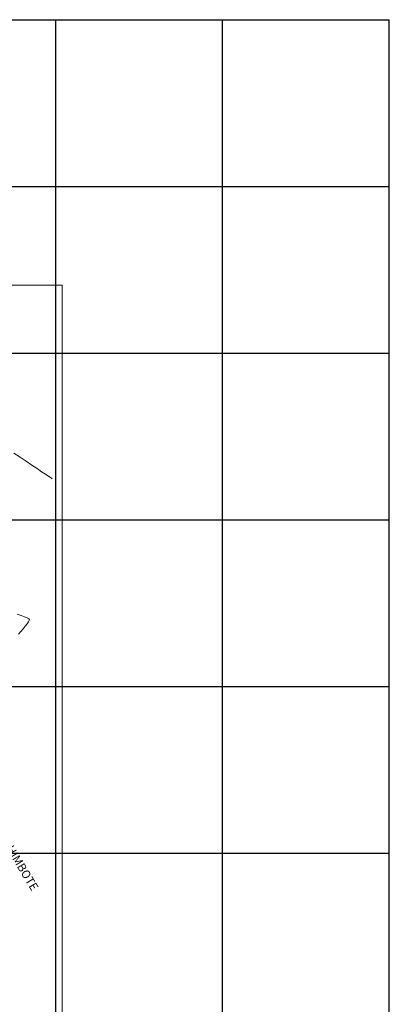
# Model space of a CAD drawing. Units: millimetres. Extents: x 101016 to 102768, y 9006183 to 9007680.
# Drawn here: x 101794 to 102016, y 9006492 to 9007083 of the extents above; entities that cross this region are included whole.
import ezdxf
from ezdxf.enums import TextEntityAlignment as Align

# ---------------------------------------------------------------- set-up
doc = ezdxf.new("R2010")
doc.units = ezdxf.units.MM
for name, color, linetype, lineweight in [('C-Maestra', 94, 'Continuous', 15), ('C-Menor', 36, 'Continuous', 9), ('No Imprimir', 1, 'Continuous', 5)]:
    doc.layers.add(name, color=color, linetype=linetype, lineweight=lineweight)
doc.layers.add('T-GRILLA', color=250, linetype='Continuous')
doc.layers.add('XGRIDT', color=7, linetype='Continuous')
doc.styles.add('5mm', font='simplex', dxfattribs={"height": 5})

msp = doc.modelspace()

# ---------------------------------------------------------------- linework, layer by layer
at = {"layer": 'C-Maestra', "color": 94, "linetype": 'Continuous', "lineweight": 15, "elevation": 15}
msp.add_lwpolyline([(101793.69, 9006713.78), (101795.11, 9006715.43), (101796.48, 9006717.06), (101797.73, 9006718.62), (101798.79, 9006720.05), (101799.59, 9006721.27), (101800, 9006722.06), (101800.15, 9006722.52), (101800.17, 9006722.76), (101800.15, 9006722.86), (101800.12, 9006722.92), (101799.98, 9006723.06), (101799.6, 9006723.31), (101798.77, 9006723.73), (101797.26, 9006724.35), (101795.3, 9006725.08), (101792.94, 9006725.91)], dxfattribs=at)
at = {"layer": 'C-Menor', "color": 36, "linetype": 'Continuous', "lineweight": 9, "elevation": 16}
msp.add_lwpolyline([(101813.82, 9006807.15), (101813.73, 9006807.21), (101813.46, 9006807.38), (101812.88, 9006807.77), (101811.77, 9006808.51), (101809.91, 9006809.77), (101807.56, 9006811.35), (101804.81, 9006813.2), (101801.7, 9006815.29), (101798.31, 9006817.57), (101794.7, 9006819.98), (101790.92, 9006822.49)], dxfattribs=at)
at = {"layer": 'No Imprimir'}
msp.add_lwpolyline([(101322.71, 9006400.2), (101819.83, 9006400.2), (101819.83, 9006923.33), (101322.71, 9006923.33)], close=True, dxfattribs=at)
at = {"layer": 'T-GRILLA'}
for p, q in [((101016.14, 9007082.53, 14.31), (102016.14, 9007082.53, 14.31)), ((101816.14, 9006182.53, 14.31), (101816.14, 9007082.53, 14.31)), ((101916.14, 9006182.53, 14.31), (101916.14, 9007082.53, 14.31)), ((102016.14, 9006182.53, 14.31), (102016.14, 9007082.53, 14.31)), ((101016.14, 9006982.53, 14.31), (102016.14, 9006982.53, 14.31)), ((101016.14, 9006882.53, 14.31), (102016.14, 9006882.53, 14.31)), ((101016.14, 9006782.53, 14.31), (102016.14, 9006782.53, 14.31)), ((101016.14, 9006682.53, 14.31), (102016.14, 9006682.53, 14.31)), ((101016.14, 9006582.53, 14.31), (102016.14, 9006582.53, 14.31))]:
    msp.add_line(p, q, dxfattribs=at)

# ---------------------------------------------------------------- texts
at = {"layer": 'XGRIDT', "style": '5mm'}
msp.add_text('A CHIMBOTE', height=5, rotation=301.02945, dxfattribs=at).set_placement((101793.39, 9006577.92), align=Align.MIDDLE_CENTER)

doc.saveas('drawing.dxf')
